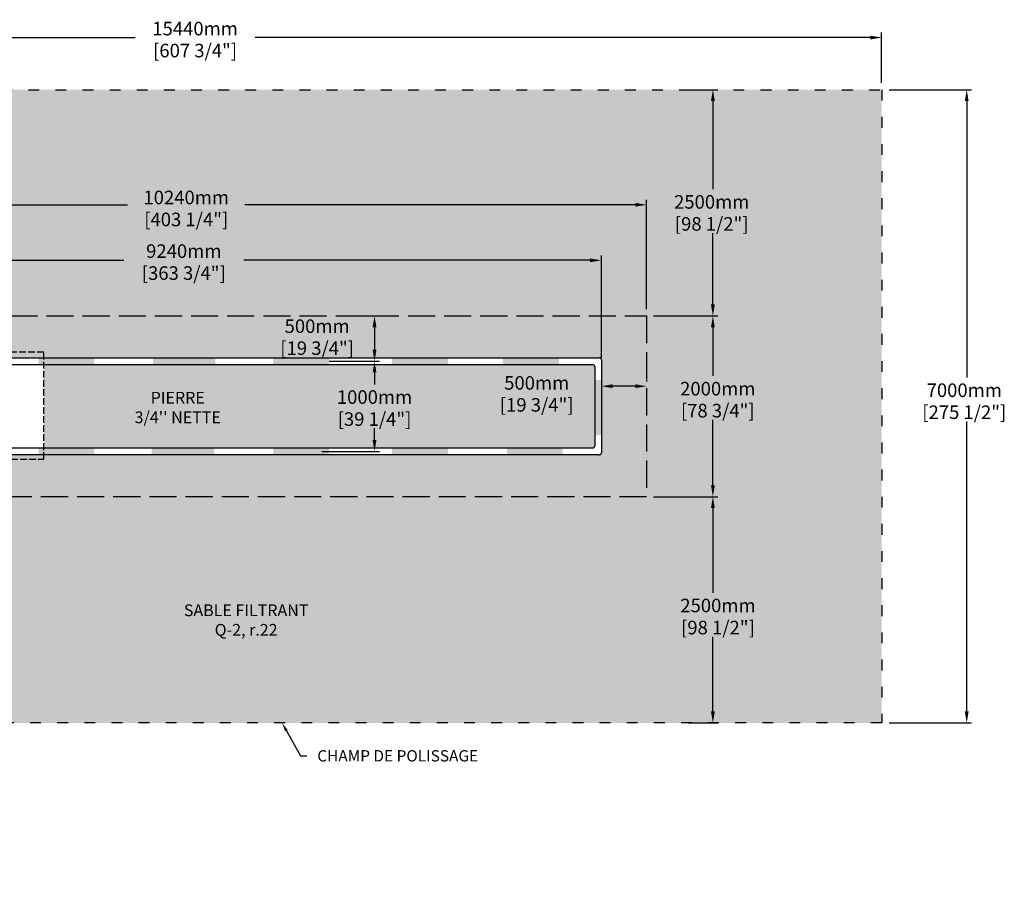
# Model space of a CAD drawing. Units: millimetres. Extents: x 45636 to 77244, y -17290 to -1907.
# Drawn here: x 58910 to 69802, y -11399 to -1907 of the extents above; entities that cross this region are included whole.
import ezdxf
from ezdxf import colors
from ezdxf.entities.mleader import LeaderData, LeaderLine
from ezdxf.math import Vec2, Vec3

# ---------------------------------------------------------------- set-up
doc = ezdxf.new("R2010")
doc.units = ezdxf.units.MM
doc.linetypes.add('ACAD_ISO03W100', pattern=[30, 12, -18])
doc.linetypes.add('P-COU', pattern=[4, 3, -1])
for name, color, linetype in [('Bac de collecte', 252, 'Continuous'), ('c.p.', 2, 'Continuous'), ('CHAMP', 92, 'Continuous'), ('COTE', 255, 'Continuous'), ('cote mm p', 255, 'Continuous'), ('HACHURES', 2, 'Continuous')]:
    doc.layers.add(name, color=color, linetype=linetype)
doc.styles.add('SEACAD_seans_ttf', font='txt')
doc.styles.get("Standard").update_dxf_attribs({"font": 'times.ttf'})
doc.styles.add('texte daij 2020-01-14', font='txt')
doc.dimstyles.new('standard daij 2020-01-14', dxfattribs={"dimscale": 300, "dimtxt": 0.18, "dimasz": 0.18, "dimexe": 0.18, "dimexo": 0.0625, "dimgap": 0.09, "dimtad": 0, "dimtih": 1, "dimtoh": 1, "dimdec": 0, "dimzin": 0, "dimdsep": 46, "dimtxsty": 'texte daij 2020-01-14', "dimcen": 0.09, "dimadec": 0, "dimazin": 0, "dimtfac": 1, "dimtdec": 0, "dimtofl": 0, "dimtmove": 2, "dimatfit": 3, "dimfxl": 1, "dimtolj": 1, "dimtzin": 0, "dimarcsym": 0})
pattern_1 = [(50, (4314.015, -2472.305), (91.09233, -7.96954), [9.525, -104.775]), (355, (4314.015, -2472.305), (-17.62171, 95.52842), [7.62, -83.82029]), (100.45144, (4321.61, -2472.97), (73.47062, 87.55888), [8.095, -89.04512]), (46.1842, (4314.02, -2446.9), (135.53952, -21.02116), [14.2875, -157.1625]), (96.63556, (4325.31, -2448.66), (118.70207, 123.71306), [12.1425, -133.5678]), (351.18415, (4314.02, -2446.9), (118.70207, 123.71306), [11.42998, -125.72987]), (21, (4326.715, -2453.255), (75.8072, -51.1326), [9.525, -104.775]), (326, (4326.715, -2453.255), (30.90101, 92.09398), [7.62, -83.82]), (71.45144, (4333.03, -2457.52), (106.70821, 40.96138), [8.095, -89.04497]), (37.5, (4314.015, -2472.305), (1.544302, 42.27752), [0, -82.804, 0, -85.09, 0, -84.1375]), (7.5, (4314.015, -2472.305), (33.40983, 50.090287), [0, -48.514, 0, -80.899, 0, -32.0675]), (327.5, (4285.694, -2472.305), (67.795298, -2.864372), [0, -31.75, 0, -99.06, 0, -131.445]), (317.5, (4272.994, -2472.305), (74.06459, 12.713246), [0, -41.275, 0, -65.786, 0, -93.345])]

# ---------------------------------------------------------------- blocks, each defined once
blk = doc.blocks.new('*D106')
at = {"color": 0, "linetype": 'Continuous', "lineweight": -2, "transparency": 16777216}
for p, q in [((68529, -2681), (69440, -2681)), ((69386, -2807), (69386, -5862)), ((69386, -9555), (69386, -6348)), ((68529, -9681), (69440, -9681))]:
    blk.add_line(p, q, dxfattribs=at)
at = {"color": 0, "linetype": 'Continuous', "lineweight": 25, "transparency": 16777216}
for points in [[(69365, -2807), (69407, -2807), (69386, -2681)], [(69365, -9555), (69407, -9555), (69386, -9681)]]:
    blk.add_solid(points, dxfattribs=at)
at = {"layer": 'Defpoints', "color": 0, "linetype": 'Continuous', "lineweight": 25, "transparency": 16777216}
for p in [(68454, -2681), (68454, -9681), (69386, -9681)]:
    blk.add_point(p, dxfattribs=at)
at = {"color": 0, "linetype": 'Continuous', "lineweight": 25, "transparency": 16777216, "char_height": 150, "attachment_point": 5, "style": 'texte daij 2020-01-14'}
for s, insert in [('\\A1;7000mm', (69359, -6003)), ('\\A1;[275 1/2"]', (69359, -6246))]:
    blk.add_mtext(s, dxfattribs=dict(at, insert=insert))
blk = doc.blocks.new('*D107')
at = {"color": 0, "linetype": 'Continuous', "lineweight": -2, "transparency": 16777216}
for p, q in [((53005, -2606), (53005, -2050)), ((68445, -2606), (68445, -2050)), ((53131, -2104), (60188, -2104)), ((68319, -2104), (61513, -2104))]:
    blk.add_line(p, q, dxfattribs=at)
at = {"color": 0, "linetype": 'Continuous', "lineweight": 25, "transparency": 16777216}
for points in [[(53131, -2083), (53131, -2125), (53005, -2104)], [(68319, -2083), (68319, -2125), (68445, -2104)]]:
    blk.add_solid(points, dxfattribs=at)
at = {"layer": 'Defpoints', "color": 0, "linetype": 'Continuous', "lineweight": 25, "transparency": 16777216}
for p in [(53005, -2104), (53005, -2681), (68445, -2681)]:
    blk.add_point(p, dxfattribs=at)
at = {"color": 0, "linetype": 'Continuous', "lineweight": 25, "transparency": 16777216, "char_height": 150, "attachment_point": 5, "style": 'texte daij 2020-01-14'}
for s, insert in [('\\A1;15440mm', (60850, -2005)), ('\\A1;[607 3/4"]', (60850, -2248))]:
    blk.add_mtext(s, dxfattribs=dict(at, insert=insert))
blk = doc.blocks.new('*D108')
at = {"color": 0, "linetype": 'Continuous', "lineweight": -2, "transparency": 16777216}
for p, q in [((65920, -5181), (66632, -5181)), ((66578, -5307), (66578, -5845)), ((66578, -7055), (66578, -6331)), ((65920, -7181), (66632, -7181))]:
    blk.add_line(p, q, dxfattribs=at)
at = {"color": 0, "linetype": 'Continuous', "lineweight": 25, "transparency": 16777216}
for points in [[(66557, -5307), (66599, -5307), (66578, -5181)], [(66557, -7055), (66599, -7055), (66578, -7181)]]:
    blk.add_solid(points, dxfattribs=at)
at = {"layer": 'Defpoints', "color": 0, "linetype": 'Continuous', "lineweight": 25, "transparency": 16777216}
for p in [(65845, -5181), (65845, -7181), (66578, -7181)]:
    blk.add_point(p, dxfattribs=at)
at = {"color": 0, "linetype": 'Continuous', "lineweight": 25, "transparency": 16777216, "char_height": 150, "attachment_point": 5, "style": 'texte daij 2020-01-14'}
for s, insert in [('\\A1;2000mm', (66632, -5986)), ('\\A1;[78 3/4"]', (66632, -6229))]:
    blk.add_mtext(s, dxfattribs=dict(at, insert=insert))
blk = doc.blocks.new('*D98')
at = {"color": 0, "linetype": 'Continuous', "lineweight": -2, "transparency": 16777216}
for p, q in [((66307, -2681), (66632, -2681)), ((66578, -2807), (66578, -3779)), ((66578, -5055), (66578, -4266)), ((66307, -5181), (66632, -5181))]:
    blk.add_line(p, q, dxfattribs=at)
at = {"color": 0, "linetype": 'Continuous', "lineweight": 25, "transparency": 16777216}
for points in [[(66557, -2807), (66599, -2807), (66578, -2681)], [(66557, -5055), (66599, -5055), (66578, -5181)]]:
    blk.add_solid(points, dxfattribs=at)
at = {"layer": 'Defpoints', "color": 0, "linetype": 'Continuous', "lineweight": 25, "transparency": 16777216}
for p in [(66232, -2681), (66578, -2681), (66232, -5181)]:
    blk.add_point(p, dxfattribs=at)
at = {"color": 0, "linetype": 'Continuous', "lineweight": 25, "transparency": 16777216, "char_height": 150, "attachment_point": 5, "style": 'texte daij 2020-01-14'}
for s, insert in [('\\A1;2500mm', (66565, -3921)), ('\\A1;[98 1/2"]', (66565, -4164))]:
    blk.add_mtext(s, dxfattribs=dict(at, insert=insert))
blk = doc.blocks.new('*D99')
at = {"color": 0, "linetype": 'Continuous', "lineweight": -2, "transparency": 16777216}
for p, q in [((66307, -7181), (66632, -7181)), ((66578, -7307), (66578, -8242)), ((66578, -9555), (66578, -8729)), ((66307, -9681), (66632, -9681))]:
    blk.add_line(p, q, dxfattribs=at)
at = {"color": 0, "linetype": 'Continuous', "lineweight": 25, "transparency": 16777216}
for points in [[(66557, -7307), (66599, -7307), (66578, -7181)], [(66557, -9555), (66599, -9555), (66578, -9681)]]:
    blk.add_solid(points, dxfattribs=at)
at = {"layer": 'Defpoints', "color": 0, "linetype": 'Continuous', "lineweight": 25, "transparency": 16777216}
for p in [(66232, -7181), (66578, -7181), (66232, -9681)]:
    blk.add_point(p, dxfattribs=at)
at = {"color": 0, "linetype": 'Continuous', "lineweight": 25, "transparency": 16777216, "char_height": 150, "attachment_point": 5, "style": 'texte daij 2020-01-14'}
for s, insert in [('\\A1;2500mm', (66634, -8383)), ('\\A1;[98 1/2"]', (66634, -8627))]:
    blk.add_mtext(s, dxfattribs=dict(at, insert=insert))
blk = doc.blocks.new('HGFHJ')
at = {"layer": 'Bac de collecte', "linetype": 'P-COU', "ltscale": 25}
blk.add_lwpolyline([(54986, -6292), (55748, -6292), (55748, -5112), (54986, -5112)], close=True, dxfattribs=at)
at = {"layer": 'Bac de collecte', "ltscale": 100}
blk.add_circle((55273, -5702), 44, dxfattribs=at)
blk = doc.blocks.new('*D101')
at = {"color": 0, "linetype": 'Continuous', "lineweight": -2, "transparency": 16777216}
for p, q in [((65345, -5888), (65345, -5905)), ((65719, -5959), (65471, -5959)), ((65845, -5888), (65845, -5905))]:
    blk.add_line(p, q, dxfattribs=at)
at = {"color": 0, "linetype": 'Continuous', "lineweight": 25, "transparency": 16777216}
for points in [[(65471, -5938), (65471, -5980), (65345, -5959)], [(65719, -5938), (65719, -5980), (65845, -5959)]]:
    blk.add_solid(points, dxfattribs=at)
at = {"layer": 'Defpoints', "color": 0, "linetype": 'Continuous', "lineweight": 25, "transparency": 16777216}
for p in [(65345, -5959), (65345, -5963), (65845, -5963)]:
    blk.add_point(p, dxfattribs=at)
at = {"color": 0, "linetype": 'Continuous', "lineweight": 25, "transparency": 16777216, "char_height": 150, "attachment_point": 5, "style": 'texte daij 2020-01-14'}
for s, insert in [('\\A1;500mm', (64629, -5922)), ('\\A1;[19 3/4"]', (64629, -6165))]:
    blk.add_mtext(s, dxfattribs=dict(at, insert=insert))
blk = doc.blocks.new('*D103')
at = {"color": 0, "linetype": 'Continuous', "lineweight": -2, "transparency": 16777216}
for p, q in [((62639, -5181), (62889, -5181)), ((62835, -5307), (62835, -5555)), ((62547, -5681), (62889, -5681))]:
    blk.add_line(p, q, dxfattribs=at)
at = {"color": 0, "linetype": 'Continuous', "lineweight": 25, "transparency": 16777216}
for points in [[(62814, -5307), (62856, -5307), (62835, -5181)], [(62814, -5555), (62856, -5555), (62835, -5681)]]:
    blk.add_solid(points, dxfattribs=at)
at = {"layer": 'Defpoints', "color": 0, "linetype": 'Continuous', "lineweight": 25, "transparency": 16777216}
for p in [(62564, -5181), (62472, -5681), (62835, -5681)]:
    blk.add_point(p, dxfattribs=at)
at = {"color": 0, "linetype": 'Continuous', "lineweight": 25, "transparency": 16777216, "char_height": 150, "attachment_point": 5, "style": 'texte daij 2020-01-14'}
for s, insert in [('\\A1;500mm', (62200, -5295)), ('\\A1;[19 3/4"]', (62200, -5538))]:
    blk.add_mtext(s, dxfattribs=dict(at, insert=insert))
blk = doc.blocks.new('*D104')
at = {"color": 0, "linetype": 'Continuous', "lineweight": -2, "transparency": 16777216}
for p, q in [((62334, -5681), (62889, -5681)), ((62835, -5807), (62835, -5938)), ((62835, -6555), (62835, -6424)), ((62253, -6681), (62889, -6681))]:
    blk.add_line(p, q, dxfattribs=at)
at = {"color": 0, "linetype": 'Continuous', "lineweight": 25, "transparency": 16777216}
for points in [[(62814, -5807), (62856, -5807), (62835, -5681)], [(62814, -6555), (62856, -6555), (62835, -6681)]]:
    blk.add_solid(points, dxfattribs=at)
at = {"layer": 'Defpoints', "color": 0, "linetype": 'Continuous', "lineweight": 25, "transparency": 16777216}
for p in [(62259, -5681), (62178, -6681), (62835, -6681)]:
    blk.add_point(p, dxfattribs=at)
at = {"color": 0, "linetype": 'Continuous', "lineweight": 25, "transparency": 16777216, "char_height": 150, "attachment_point": 5, "style": 'texte daij 2020-01-14'}
for s, insert in [('\\A1;1000mm', (62835, -6079)), ('\\A1;[39 1/4"]', (62835, -6322))]:
    blk.add_mtext(s, dxfattribs=dict(at, insert=insert))
blk = doc.blocks.new('*D96')
at = {"color": 0, "linetype": 'Continuous', "lineweight": -2, "transparency": 16777216}
for p, q in [((56105, -5644), (56105, -4513)), ((56231, -4567), (60063, -4567)), ((65219, -4567), (61388, -4567)), ((65345, -5644), (65345, -4513))]:
    blk.add_line(p, q, dxfattribs=at)
at = {"color": 0, "linetype": 'Continuous', "lineweight": 25, "transparency": 16777216}
for points in [[(56231, -4546), (56231, -4588), (56105, -4567)], [(65219, -4546), (65219, -4588), (65345, -4567)]]:
    blk.add_solid(points, dxfattribs=at)
at = {"layer": 'Defpoints', "color": 0, "linetype": 'Continuous', "lineweight": 25, "transparency": 16777216}
for p in [(65345, -4567), (56105, -5719), (65345, -5719)]:
    blk.add_point(p, dxfattribs=at)
at = {"color": 0, "linetype": 'Continuous', "lineweight": 25, "transparency": 16777216, "char_height": 150, "attachment_point": 5, "style": 'texte daij 2020-01-14'}
for s, insert in [('\\A1;9240mm', (60725, -4465)), ('\\A1;[363 3/4"]', (60725, -4708))]:
    blk.add_mtext(s, dxfattribs=dict(at, insert=insert))
blk = doc.blocks.new('*D105')
at = {"color": 0, "linetype": 'Continuous', "lineweight": -2, "transparency": 16777216}
for p, q in [((55605, -5106), (55605, -3899)), ((65845, -5106), (65845, -3899)), ((55731, -3953), (60103, -3953)), ((65719, -3953), (61400, -3953))]:
    blk.add_line(p, q, dxfattribs=at)
at = {"color": 0, "linetype": 'Continuous', "lineweight": 25, "transparency": 16777216}
for points in [[(55731, -3932), (55731, -3974), (55605, -3953)], [(65719, -3932), (65719, -3974), (65845, -3953)]]:
    blk.add_solid(points, dxfattribs=at)
at = {"layer": 'Defpoints', "color": 0, "linetype": 'Continuous', "lineweight": 25, "transparency": 16777216}
for p in [(65845, -3953), (55605, -5181), (65845, -5181)]:
    blk.add_point(p, dxfattribs=at)
at = {"color": 0, "linetype": 'Continuous', "lineweight": 25, "transparency": 16777216, "char_height": 150, "attachment_point": 5, "style": 'texte daij 2020-01-14'}
for s, insert in [('\\A1;10240mm', (60752, -3872)), ('\\A1;[403 1/4"]', (60752, -4115))]:
    blk.add_mtext(s, dxfattribs=dict(at, insert=insert))

msp = doc.modelspace()

# ---------------------------------------------------------------- hatches: boundary and pattern name
at = {"lineweight": 25}
h = msp.add_hatch(dxfattribs=at)
h.set_pattern_fill('AR-SAND', scale=5)
h.set_pattern_definition([(37.5, (4314.02, -2472.3), (-8.00016, 244.7066), [0, -193.04, 0, -215.9, 0, -206.375]), (7.5, (4314, -2472.3), (224.7616, 358.4126), [0, -104.14, 0, -173.99, 0, -66.675]), (327.5, (4157.8, -2472.3), (395.4962, 0.7186), [0, -63.5, 0, -228.6, 0, -298.45]), (317.5, (4157.8, -2472.3), (381.7782, 111.4647), [0, -31.75, 0, -149.86, 0, -171.45])])
h.paths.add_polyline_path([(68445.3, -2681.1), (53005.3, -2681.1), (53005.3, -9681.1), (68445.3, -9681.1)])
h.paths.add_polyline_path([(55605.3, -7181.1), (55605.3, -6232.3), (54869.4, -6232.3), (54869.4, -6231.3), (54809.4, -6191.3), (54929.4, -6151.3), (54893, -6127.1), (55605.3, -6127.1), (55605.3, -5181.1), (65845.3, -5181.1), (65845.3, -7181.1)], flags=16)
h.paths.add_polyline_path([(56105.3, -6718.6), (56105.3, -6314.6), (56097.3, -6314.6), (56097.3, -6284.6), (56105.3, -6284.6), (56105.3, -6232.3), (56051.9, -6232.3), (56051.9, -6240.3), (56021.9, -6240.3), (56021.9, -6119.1), (56051.9, -6119.1), (56051.9, -6127.1), (56105.3, -6127.1), (56105.3, -6074.7), (56097.3, -6074.7), (56097.3, -6044.7), (56105.3, -6044.7), (56105.3, -5643.6), (58415.3, -5643.6), (58415.3, -5583.8), (59177.3, -5583.8), (59177.3, -5643.6), (65320.3, -5643.6, -0.4142136), (65345.3, -5668.6), (65345.3, -6693.6, -0.4142136), (65320.3, -6718.6), (59177.3, -6718.6), (59177.3, -6763.8), (58415.3, -6763.8), (58415.3, -6718.6)], flags=0)
h.paths.add_polyline_path([(58658.3, -6173.8, -1), (58746.3, -6173.8, -1)], flags=0)
h.paths.add_polyline_path([(53950.2, -7711), (55530.6, -7711), (55530.6, -7240.5), (53950.2, -7240.5)], flags=24)
h.paths.add_polyline_path([(54284.2, -8382.7), (56464.4, -8382.7), (56464.4, -7956.5), (54284.2, -7956.5)], flags=24)
h.paths.add_polyline_path([(55407.3, -9068.9), (58471.4, -9068.9), (58471.4, -8642.8), (55407.3, -8642.8)], flags=24)
h.paths.add_polyline_path([(66098, -6350.6), (67301.6, -6350.6), (67301.6, -5811.3), (66098, -5811.3)], flags=24)
h.paths.add_polyline_path([(53916.4, -4215.3), (55205.6, -4215.3), (55205.6, -3676), (53916.4, -3676)], flags=24)
h.paths.add_polyline_path([(66045.4, -4285), (67220.4, -4285), (67220.4, -3745.7), (66045.4, -3745.7)], flags=24)
h.paths.add_polyline_path([(66114.6, -8747.8), (67289.6, -8747.8), (67289.6, -8208.5), (66114.6, -8208.5)], flags=24)
h.paths.add_polyline_path([(56930.1, -5125.8), (57390.8, -5125.8), (57390.8, -4822.2), (56930.1, -4822.2)], flags=24)
h.paths.add_polyline_path([(64108.9, -6286.2), (65283.9, -6286.2), (65283.9, -5746.9), (64108.9, -5746.9)], flags=8)
h.paths.add_polyline_path([(54420.7, -5854.1), (55595.7, -5854.1), (55595.7, -5314.8), (54420.7, -5314.8)], flags=24)
h.paths.add_polyline_path([(61612.8, -5675.3), (62787.8, -5675.3), (62787.8, -5371.7), (61612.8, -5371.7)], flags=8)
h.paths.add_polyline_path([(61762.8, -5407), (62637.8, -5407), (62637.8, -5182), (61762.8, -5182)], flags=8)
h.paths.add_polyline_path([(62247.7, -6459.9), (63422.7, -6459.9), (63422.7, -6156.3), (62247.7, -6156.3)], flags=8)
h.paths.add_polyline_path([(62340.5, -6191.6), (63329.8, -6191.6), (63329.8, -5966.6), (62340.5, -5966.6)], flags=8)
h.paths.add_polyline_path([(60052.1, -4845.6), (61398.5, -4845.6), (61398.5, -4542.1), (60052.1, -4542.1)], flags=24)
h.paths.add_polyline_path([(60216.4, -4577.4), (61234.3, -4577.4), (61234.3, -4352.4), (60216.4, -4352.4)], flags=24)
h.paths.add_polyline_path([(60160.7, -4236.2), (61478.5, -4236.2), (61478.5, -3696.9), (60160.7, -3696.9)], flags=24)
h.paths.add_polyline_path([(60040.6, -6455.9), (61275.6, -6455.9), (61275.6, -5988.5), (60040.6, -5988.5)], flags=8)
h.paths.add_polyline_path([(60583.8, -8774.6), (62245.9, -8774.6), (62245.9, -8338.2), (60583.8, -8338.2)], flags=24)
h.paths.add_polyline_path([(53606.3, -6651.9), (54785.6, -6651.9), (54785.6, -6240.2), (53606.3, -6240.2)], flags=24)
at = {"layer": 'c.p.'}
for points in [[(59118.9, -5718.7), (59118.9, -5643.6), (59736.8, -5643.6), (59736.8, -5718.7)], [(60383.5, -5718.7), (60383.5, -5643.6), (61073.5, -5643.6), (61073.5, -5718.7)], [(62331.7, -5718.7), (62331.7, -5643.6), (61713.8, -5643.6), (61713.8, -5718.7)], [(63647.2, -5718.7), (63647.2, -5643.6), (63029.3, -5643.6), (63029.3, -5718.7)], [(64874.3, -5718.7), (64874.3, -5643.6), (64256.3, -5643.6), (64256.3, -5718.7)], [(65271, -5891.4), (65346.1, -5891.4), (65346.1, -6497.2), (65271, -6497.2)], [(59118.9, -6718.7), (59118.9, -6643.6), (59736.8, -6643.6), (59736.8, -6718.7)], [(60369.2, -6718.7), (60369.2, -6643.6), (61059.2, -6643.6), (61059.2, -6718.7)], [(62331.7, -6718.7), (62331.7, -6643.6), (61713.8, -6643.6), (61713.8, -6718.7)], [(63647.2, -6718.7), (63647.2, -6643.6), (63029.3, -6643.6), (63029.3, -6718.7)], [(64917, -6718.7), (64917, -6643.6), (64299.1, -6643.6), (64299.1, -6718.7)]]:
    msp.add_hatch(color=1, dxfattribs=at).paths.add_polyline_path(points)
at = {"layer": 'HACHURES', "lineweight": 25, "transparency": 33554674}
h = msp.add_hatch(dxfattribs=at)
h.set_pattern_fill('AR-CONC', color=253, scale=0.5)
h.set_pattern_definition(pattern_1)
h.paths.add_polyline_path([(65845.3, -5181.1), (55605.3, -5181.1), (55605.3, -7181.1), (65845.3, -7181.1)])
h.paths.add_polyline_path([(56105.3, -6718.6), (56105.3, -6314.6), (56097.3, -6314.6), (56097.3, -6284.6), (56105.3, -6284.6), (56105.3, -6232.3), (56051.9, -6232.3), (56051.9, -6240.3), (56021.9, -6240.3), (56021.9, -6119.1), (56051.9, -6119.1), (56051.9, -6127.1), (56105.3, -6127.1), (56105.3, -6074.7), (56097.3, -6074.7), (56097.3, -6044.7), (56105.3, -6044.7), (56105.3, -5643.6), (65320.3, -5643.6, -0.4142136), (65345.3, -5668.6), (65345.3, -6693.6, -0.4142136), (65320.3, -6718.6)], flags=16)
h.paths.add_polyline_path([(60040.6, -6455.9), (61275.6, -6455.9), (61275.6, -5988.5), (60040.6, -5988.5)], flags=8)
h = msp.add_hatch(dxfattribs=at)
h.set_pattern_fill('AR-CONC', color=253, scale=0.5)
h.set_pattern_definition(pattern_1)
h.paths.add_polyline_path([(58415.3, -5718.6), (56180.3, -5718.6), (56180.3, -6044.7), (56188.3, -6044.7), (56188.3, -6074.7), (56180.3, -6284.6), (56188.3, -6284.6), (56188.3, -6314.6), (56180.3, -6643.6), (58415.3, -6643.6)])
h.paths.add_polyline_path([(65270.3, -5743.6, 0.4142136), (65245.3, -5718.6), (59177.3, -5718.6), (59177.3, -6643.6), (65245.3, -6643.6, 0.4142136), (65270.3, -6618.6)])
h.paths.add_polyline_path([(64108.9, -6286.2), (65283.9, -6286.2), (65283.9, -5746.9), (64108.9, -5746.9)], flags=9)
h.paths.add_polyline_path([(62247.7, -6459.9), (63422.7, -6459.9), (63422.7, -6156.3), (62247.7, -6156.3)], flags=24)
h.paths.add_polyline_path([(62340.5, -6191.6), (63329.8, -6191.6), (63329.8, -5966.6), (62340.5, -5966.6)], flags=24)
h.paths.add_polyline_path([(60040.6, -6455.9), (61275.6, -6455.9), (61275.6, -5988.5), (60040.6, -5988.5)], flags=24)

# ---------------------------------------------------------------- linework, layer by layer
at = {"layer": 'CHAMP', "color": 1}
for p, q in [((56105.3, -5643.6), (65320.3, -5643.6)), ((56180.3, -5718.6), (65245.3, -5718.6)), ((65270.3, -5743.6), (65270.3, -6618.6)), ((65345.3, -5668.6), (65345.3, -6693.6)), ((65245.3, -6643.6), (56180.3, -6643.6)), ((65320.3, -6718.6), (56105.3, -6718.6))]:
    msp.add_line(p, q, dxfattribs=at)
at = {"layer": 'CHAMP', "linetype": 'ACAD_ISO03W100', "ltscale": 10}
msp.add_lwpolyline([(53005.3, -2681.1), (68445.3, -2681.1), (68445.3, -9681.1), (53005.3, -9681.1)], close=True, dxfattribs=at)
at = {"layer": 'CHAMP', "color": 94, "linetype": 'P-COU', "ltscale": 100}
msp.add_lwpolyline([(55605.3, -5181.1), (65845.3, -5181.1), (65845.3, -7181.1), (55605.3, -7181.1)], close=True, dxfattribs=at)
at = {"layer": 'CHAMP', "color": 1}
for centre, start, end in [((65320.3, -5668.6), 0, 90), ((65245.3, -5743.6), 0, 90), ((65245.3, -6618.6), 270, 0), ((65320.3, -6693.6), 270, 0)]:
    msp.add_arc(centre, 25, start, end, dxfattribs=at)

# ---------------------------------------------------------------- block references
at = {"layer": 'cote mm p', "lineweight": 25}
msp.add_blockref('HGFHJ', (3429.7, -472.2), dxfattribs=at)

# ---------------------------------------------------------------- texts
at = {"color": 7, "linetype": 'Continuous', "lineweight": 25, "char_height": 130, "attachment_point": 2, "style": 'SEACAD_seans_ttf'}
for s, insert in [("\\A1;PIERRE \\P3/4'' NETTE ", (60658.1, -6021)), ('SABLE FILTRANT\\PQ-2, r.22', (61414.8, -8370.7))]:
    msp.add_mtext(s, dxfattribs=dict(at, insert=insert))

# ---------------------------------------------------------------- dimensions: what is measured, and where the dimension line sits
at = {"color": 7, "linetype": 'Continuous', "lineweight": 25}
for base, p1, p2, picture, middle in [((53005.3, -2103.6), (68445.3, -2681.1), (53005.3, -2681.1), '*D107', (60850.5, -2107.2)), ((65845.3, -3952.8), (55605.3, -5181.1), (65845.3, -5181.1), '*D105', (60751.7, -3973.7)), ((65345.3, -5958.7), (65845.3, -5963.4), (65345.3, -5963.4), '*D101', (64628.5, -6023.7))]:
    dim = msp.add_linear_dim(base=base, p1=p1, p2=p2, dimstyle='standard daij 2020-01-14', override={"dimtxt": 0.5, "dimasz": 0.42, "dimexo": 0.25, "dimpost": 'mm\\X'}, dxfattribs=at)
    dim.commit()
    dim.dimension.update_dxf_attribs({"geometry": picture, "text_midpoint": middle, "dimtype": 160})
for base, p1, p2, picture, middle in [((66578.5, -2681.1), (66231.7, -5181.1), (66231.7, -2681.1), '*D98', (66565, -4022.5)), ((69386.1, -9681.1), (68453.9, -2681.1), (68453.9, -9681.1), '*D106', (69358.6, -6104.8)), ((62835.2, -5681.1), (62564.3, -5181.1), (62472.3, -5681.1), '*D103', (62200.3, -5396.5)), ((66578.5, -7181.1), (65845.3, -5181.1), (65845.3, -7181.1), '*D108', (66631.9, -6088.1)), ((62835.2, -6681.1), (62259, -5681.1), (62177.8, -6681.1), '*D104', (62835.2, -6181.1)), ((66578.5, -7181.1), (66231.7, -9681.1), (66231.7, -7181.1), '*D99', (66634.2, -8485.3))]:
    dim = msp.add_linear_dim(base=base, p1=p1, p2=p2, angle=90, dimstyle='standard daij 2020-01-14', override={"dimtxt": 0.5, "dimasz": 0.42, "dimexo": 0.25, "dimpost": 'mm\\X'}, dxfattribs=at)
    dim.commit()
    dim.dimension.update_dxf_attribs({"geometry": picture, "text_midpoint": middle, "dimtype": 160})
dim = msp.add_aligned_dim(p1=(56105.3, -5718.6), p2=(65345.3, -5718.6), distance=1151.8, dimstyle='standard daij 2020-01-14', override={"dimtxt": 0.5, "dimasz": 0.42, "dimexo": 0.25, "dimpost": 'mm\\X'}, dxfattribs=at)
dim.commit()
dim.dimension.update_dxf_attribs({"geometry": '*D96', "text_midpoint": (60725.3, -4566.9)})

# ---------------------------------------------------------------- leaders
at = {"layer": 'COTE', "color": 0, "lineweight": 25, "ltscale": 100}
ml = msp.add_multileader_mtext('Standard', dxfattribs=at)
ml.set_content('CHAMP DE POLISSAGE\\P ')
ml.set_leader_properties()
ml.build(insert=Vec2(0, 0))
ml.multileader.update_dxf_attribs({"text_right_attachment_type": 8, "dogleg_length": 70, "arrow_head_size": 100})
ctx = ml.context
ctx.base_point, ctx.char_height, ctx.arrow_head_size, ctx.landing_gap_size, ctx.plane_origin = Vec3(62087.1, -10045), 125, 100, 15, Vec3(64937.5, -5903.8)
ctx.right_attachment, ctx.text_align_type = 8, 1
notes = []
notes.append((ctx, [(0, (1, 1, 0), (62017.1, -10045), (1, 0), 70, [(0, [(61812, -9681.1)], 0, [])])]))
ctx.mtext.insert, ctx.mtext.alignment, ctx.mtext.line_spacing_factor, ctx.mtext.flow_direction = Vec3(63091.4, -9982.5), 2, 3, 5
for ctx, leaders in notes:
    for number, flags, end, landing, length, lines in leaders:
        leader = LeaderData()
        leader.index, (leader.has_last_leader_line, leader.has_dogleg_vector, leader.attachment_direction) = number, flags
        leader.last_leader_point, leader.dogleg_vector, leader.dogleg_length = Vec3(end), Vec3(landing), length
        for number, points, colour, breaks in lines:
            line = LeaderLine()
            line.index, line.vertices, line.color, line.breaks = number, Vec3.list(points), colors.encode_raw_color(colour), breaks
            leader.lines.append(line)
        ctx.leaders.append(leader)

doc.saveas('drawing.dxf')
